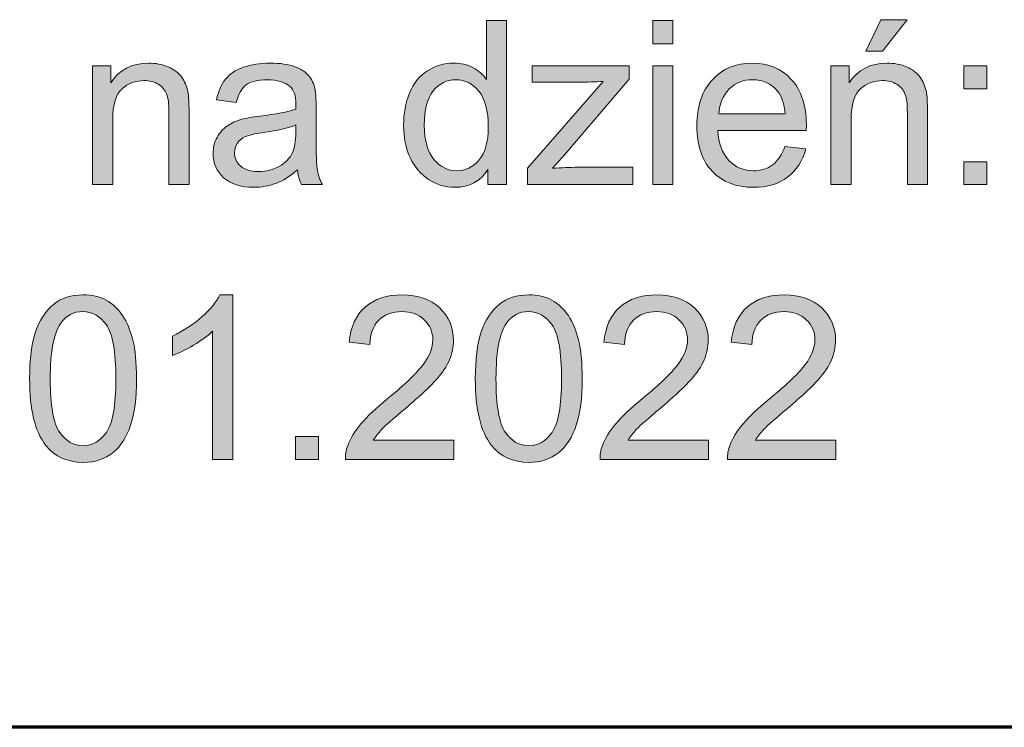
# Model space of a CAD drawing. Units: millimetres. Extents: x 5 to 1189, y 0 to 841.
# Drawn here: x 947 to 990, y 45 to 75 of the extents above; entities that cross this region are included whole.
import ezdxf

# ---------------------------------------------------------------- set-up
doc = ezdxf.new("R2010")
doc.units = ezdxf.units.MM
doc.header["$MEASUREMENT"] = 0
doc.layers.add('Warstwa 1', color=7, linetype='Continuous', lineweight=0)

# ---------------------------------------------------------------- blocks, each defined once
blk = doc.blocks.new('Block_12')
at = {"layer": 'Warstwa 1', "true_color": 0x000000, "transparency": 33554687}
h = blk.add_hatch(color=18, dxfattribs=at)
h.dxf.hatch_style = 2
edge = h.paths.add_edge_path()
edge.add_spline(control_points=[(964.546, 70.7), (964.546, 70.044), (964.684, 69.553), (964.961, 69.229), (965.237, 68.904), (965.563, 68.741), (965.94, 68.741), (966.319, 68.741), (966.641, 68.896), (966.907, 69.207), (967.172, 69.517), (967.305, 69.991), (967.305, 70.627), (967.305, 71.328), (967.17, 71.843), (966.899, 72.171), (966.629, 72.499), (966.297, 72.663), (965.901, 72.663), (965.515, 72.663), (965.193, 72.505), (964.934, 72.19), (964.675, 71.875), (964.546, 71.378), (964.546, 70.7)], knot_values=[0, 0, 0, 0, 1, 1, 1, 2, 2, 2, 3, 3, 3, 4, 4, 4, 5, 5, 5, 6, 6, 6, 7, 7, 7, 8, 8, 8, 8], degree=3, periodic=0)
edge = h.paths.add_edge_path()
edge.add_spline(control_points=[(967.29, 68.143), (967.29, 68.143), (967.29, 68.79), (967.29, 68.79), (966.965, 68.281), (966.488, 68.028), (965.858, 68.028), (965.449, 68.028), (965.074, 68.14), (964.731, 68.365), (964.389, 68.59), (964.124, 68.905), (963.936, 69.308), (963.748, 69.712), (963.653, 70.176), (963.653, 70.7), (963.653, 71.211), (963.739, 71.675), (963.909, 72.091), (964.08, 72.508), (964.335, 72.827), (964.676, 73.048), (965.017, 73.27), (965.398, 73.381), (965.819, 73.381), (966.128, 73.381), (966.403, 73.316), (966.644, 73.186), (966.885, 73.056), (967.081, 72.886), (967.232, 72.677), (967.232, 72.677), (967.232, 75.214), (967.232, 75.214), (967.232, 75.214), (968.096, 75.214), (968.096, 75.214), (968.096, 75.214), (968.096, 68.143), (968.096, 68.143), (968.096, 68.143), (967.29, 68.143), (967.29, 68.143)], knot_values=[0, 0, 0, 0, 1, 1, 1, 2, 2, 2, 3, 3, 3, 4, 4, 4, 5, 5, 5, 6, 6, 6, 7, 7, 7, 8, 8, 8, 9, 9, 9, 10, 10, 10, 11, 11, 11, 12, 12, 12, 13, 13, 13, 14, 14, 14, 14], degree=3, periodic=0)
h = blk.add_hatch(color=18, dxfattribs=at)
h.dxf.hatch_style = 2
edge = h.paths.add_edge_path()
edge.add_spline(control_points=[(974.404, 68.143), (974.404, 68.143), (974.404, 73.265), (974.404, 73.265), (974.404, 73.265), (975.272, 73.265), (975.272, 73.265), (975.272, 73.265), (975.272, 68.143), (975.272, 68.143), (975.272, 68.143), (974.404, 68.143), (974.404, 68.143)], knot_values=[0, 0, 0, 0, 1, 1, 1, 2, 2, 2, 3, 3, 3, 4, 4, 4, 4], degree=3, periodic=0)
edge = h.paths.add_edge_path()
edge.add_spline(control_points=[(974.404, 74.216), (974.404, 74.216), (974.404, 75.214), (974.404, 75.214), (974.404, 75.214), (975.272, 75.214), (975.272, 75.214), (975.272, 75.214), (975.272, 74.216), (975.272, 74.216), (975.272, 74.216), (974.404, 74.216), (974.404, 74.216)], knot_values=[0, 0, 0, 0, 1, 1, 1, 2, 2, 2, 3, 3, 3, 4, 4, 4, 4], degree=3, periodic=0)
h = blk.add_hatch(color=18, dxfattribs=at)
h.dxf.hatch_style = 2
edge = h.paths.add_edge_path()
edge.add_spline(control_points=[(983.597, 73.902), (983.597, 73.902), (984.239, 75.253), (984.239, 75.253), (984.239, 75.253), (985.377, 75.253), (985.377, 75.253), (985.377, 75.253), (984.316, 73.902), (984.316, 73.902), (984.316, 73.902), (983.597, 73.902), (983.597, 73.902)], knot_values=[0, 0, 0, 0, 1, 1, 1, 2, 2, 2, 3, 3, 3, 4, 4, 4, 4], degree=3, periodic=0)
edge = h.paths.add_edge_path()
edge.add_spline(control_points=[(982.088, 68.143), (982.088, 68.143), (982.088, 73.265), (982.088, 73.265), (982.088, 73.265), (982.869, 73.265), (982.869, 73.265), (982.869, 73.265), (982.869, 72.537), (982.869, 72.537), (983.245, 73.1), (983.788, 73.381), (984.499, 73.381), (984.808, 73.381), (985.092, 73.326), (985.35, 73.215), (985.609, 73.104), (985.803, 72.959), (985.932, 72.778), (986.06, 72.598), (986.15, 72.385), (986.202, 72.137), (986.234, 71.976), (986.25, 71.695), (986.25, 71.293), (986.25, 71.293), (986.25, 68.143), (986.25, 68.143), (986.25, 68.143), (985.382, 68.143), (985.382, 68.143), (985.382, 68.143), (985.382, 71.259), (985.382, 71.259), (985.382, 71.613), (985.348, 71.877), (985.28, 72.052), (985.213, 72.228), (985.093, 72.368), (984.921, 72.472), (984.749, 72.576), (984.547, 72.629), (984.316, 72.629), (983.946, 72.629), (983.627, 72.511), (983.358, 72.277), (983.09, 72.042), (982.956, 71.597), (982.956, 70.941), (982.956, 70.941), (982.956, 68.143), (982.956, 68.143), (982.956, 68.143), (982.088, 68.143), (982.088, 68.143)], knot_values=[0, 0, 0, 0, 1, 1, 1, 2, 2, 2, 3, 3, 3, 4, 4, 4, 5, 5, 5, 6, 6, 6, 7, 7, 7, 8, 8, 8, 9, 9, 9, 10, 10, 10, 11, 11, 11, 12, 12, 12, 13, 13, 13, 14, 14, 14, 15, 15, 15, 16, 16, 16, 17, 17, 17, 18, 18, 18, 18], degree=3, periodic=0)
h = blk.add_hatch(color=18, dxfattribs=at)
h.dxf.hatch_style = 2
edge = h.paths.add_edge_path()
edge.add_spline(control_points=[(950.236, 68.143), (950.236, 68.143), (950.236, 73.265), (950.236, 73.265), (950.236, 73.265), (951.017, 73.265), (951.017, 73.265), (951.017, 73.265), (951.017, 72.537), (951.017, 72.537), (951.393, 73.1), (951.936, 73.381), (952.647, 73.381), (952.956, 73.381), (953.24, 73.326), (953.498, 73.215), (953.757, 73.104), (953.951, 72.959), (954.08, 72.778), (954.208, 72.598), (954.298, 72.385), (954.35, 72.137), (954.382, 71.976), (954.398, 71.695), (954.398, 71.293), (954.398, 71.293), (954.398, 68.143), (954.398, 68.143), (954.398, 68.143), (953.53, 68.143), (953.53, 68.143), (953.53, 68.143), (953.53, 71.259), (953.53, 71.259), (953.53, 71.613), (953.496, 71.877), (953.428, 72.052), (953.361, 72.228), (953.241, 72.368), (953.069, 72.472), (952.897, 72.576), (952.695, 72.629), (952.464, 72.629), (952.094, 72.629), (951.775, 72.511), (951.506, 72.277), (951.238, 72.042), (951.104, 71.597), (951.104, 70.941), (951.104, 70.941), (951.104, 68.143), (951.104, 68.143), (951.104, 68.143), (950.236, 68.143), (950.236, 68.143)], knot_values=[0, 0, 0, 0, 1, 1, 1, 2, 2, 2, 3, 3, 3, 4, 4, 4, 5, 5, 5, 6, 6, 6, 7, 7, 7, 8, 8, 8, 9, 9, 9, 10, 10, 10, 11, 11, 11, 12, 12, 12, 13, 13, 13, 14, 14, 14, 15, 15, 15, 16, 16, 16, 17, 17, 17, 18, 18, 18, 18], degree=3, periodic=0)
h = blk.add_hatch(color=18, dxfattribs=at)
h.dxf.hatch_style = 2
edge = h.paths.add_edge_path()
edge.add_spline(control_points=[(958.999, 70.714), (958.684, 70.586), (958.211, 70.476), (957.581, 70.386), (957.224, 70.335), (956.972, 70.277), (956.824, 70.212), (956.676, 70.148), (956.562, 70.054), (956.481, 69.93), (956.401, 69.807), (956.361, 69.669), (956.361, 69.518), (956.361, 69.286), (956.448, 69.093), (956.624, 68.939), (956.799, 68.785), (957.055, 68.708), (957.393, 68.708), (957.728, 68.708), (958.025, 68.781), (958.285, 68.927), (958.546, 69.073), (958.737, 69.274), (958.859, 69.528), (958.953, 69.724), (958.999, 70.013), (958.999, 70.396), (958.999, 70.396), (958.999, 70.714), (958.999, 70.714)], knot_values=[0, 0, 0, 0, 1, 1, 1, 2, 2, 2, 3, 3, 3, 4, 4, 4, 5, 5, 5, 6, 6, 6, 7, 7, 7, 8, 8, 8, 9, 9, 9, 10, 10, 10, 10], degree=3, periodic=0)
edge = h.paths.add_edge_path()
edge.add_spline(control_points=[(959.072, 68.775), (958.75, 68.502), (958.44, 68.309), (958.143, 68.196), (957.846, 68.084), (957.526, 68.028), (957.186, 68.028), (956.623, 68.028), (956.19, 68.165), (955.888, 68.44), (955.586, 68.715), (955.435, 69.066), (955.435, 69.494), (955.435, 69.745), (955.492, 69.974), (955.606, 70.181), (955.72, 70.388), (955.87, 70.555), (956.055, 70.68), (956.24, 70.806), (956.448, 70.9), (956.679, 70.965), (956.85, 71.01), (957.107, 71.053), (957.451, 71.095), (958.152, 71.179), (958.668, 71.278), (958.999, 71.394), (959.002, 71.513), (959.004, 71.589), (959.004, 71.621), (959.004, 71.975), (958.922, 72.224), (958.758, 72.368), (958.536, 72.564), (958.206, 72.663), (957.769, 72.663), (957.361, 72.663), (957.06, 72.591), (956.865, 72.448), (956.67, 72.305), (956.527, 72.052), (956.433, 71.688), (956.433, 71.688), (955.584, 71.804), (955.584, 71.804), (955.662, 72.168), (955.789, 72.461), (955.965, 72.684), (956.142, 72.908), (956.398, 73.08), (956.732, 73.2), (957.067, 73.321), (957.454, 73.381), (957.895, 73.381), (958.332, 73.381), (958.687, 73.33), (958.961, 73.227), (959.234, 73.124), (959.435, 72.995), (959.563, 72.839), (959.692, 72.683), (959.782, 72.486), (959.834, 72.248), (959.863, 72.1), (959.877, 71.833), (959.877, 71.447), (959.877, 71.447), (959.877, 70.29), (959.877, 70.29), (959.877, 69.482), (959.896, 68.972), (959.932, 68.758), (959.969, 68.544), (960.043, 68.339), (960.152, 68.143), (960.152, 68.143), (959.245, 68.143), (959.245, 68.143), (959.155, 68.323), (959.097, 68.534), (959.072, 68.775)], knot_values=[0, 0, 0, 0, 1, 1, 1, 2, 2, 2, 3, 3, 3, 4, 4, 4, 5, 5, 5, 6, 6, 6, 7, 7, 7, 8, 8, 8, 9, 9, 9, 10, 10, 10, 11, 11, 11, 12, 12, 12, 13, 13, 13, 14, 14, 14, 15, 15, 15, 16, 16, 16, 17, 17, 17, 18, 18, 18, 19, 19, 19, 20, 20, 20, 21, 21, 21, 22, 22, 22, 23, 23, 23, 24, 24, 24, 25, 25, 25, 26, 26, 26, 27, 27, 27, 27], degree=3, periodic=0)
h = blk.add_hatch(color=18, dxfattribs=at)
h.dxf.hatch_style = 2
edge = h.paths.add_edge_path()
edge.add_spline(control_points=[(969.002, 68.143), (969.002, 68.143), (969.002, 68.847), (969.002, 68.847), (969.002, 68.847), (972.263, 72.59), (972.263, 72.59), (971.893, 72.571), (971.567, 72.561), (971.284, 72.561), (971.284, 72.561), (969.195, 72.561), (969.195, 72.561), (969.195, 72.561), (969.195, 73.265), (969.195, 73.265), (969.195, 73.265), (973.382, 73.265), (973.382, 73.265), (973.382, 73.265), (973.382, 72.692), (973.382, 72.692), (973.382, 72.692), (970.608, 69.441), (970.608, 69.441), (970.608, 69.441), (970.073, 68.847), (970.073, 68.847), (970.462, 68.876), (970.827, 68.891), (971.168, 68.891), (971.168, 68.891), (973.536, 68.891), (973.536, 68.891), (973.536, 68.891), (973.536, 68.143), (973.536, 68.143), (973.536, 68.143), (969.002, 68.143), (969.002, 68.143)], knot_values=[0, 0, 0, 0, 1, 1, 1, 2, 2, 2, 3, 3, 3, 4, 4, 4, 5, 5, 5, 6, 6, 6, 7, 7, 7, 8, 8, 8, 9, 9, 9, 10, 10, 10, 11, 11, 11, 12, 12, 12, 13, 13, 13, 13], degree=3, periodic=0)
h = blk.add_hatch(color=18, dxfattribs=at)
h.dxf.hatch_style = 2
edge = h.paths.add_edge_path()
edge.add_spline(control_points=[(977.25, 71.196), (977.25, 71.196), (980.11, 71.196), (980.11, 71.196), (980.071, 71.627), (979.962, 71.95), (979.782, 72.166), (979.505, 72.5), (979.147, 72.667), (978.706, 72.667), (978.308, 72.667), (977.973, 72.534), (977.701, 72.267), (977.429, 72), (977.279, 71.643), (977.25, 71.196)], knot_values=[0, 0, 0, 0, 1, 1, 1, 2, 2, 2, 3, 3, 3, 4, 4, 4, 5, 5, 5, 5], degree=3, periodic=0)
edge = h.paths.add_edge_path()
edge.add_spline(control_points=[(980.1, 69.793), (980.1, 69.793), (980.997, 69.682), (980.997, 69.682), (980.856, 69.158), (980.594, 68.751), (980.211, 68.462), (979.829, 68.172), (979.34, 68.028), (978.745, 68.028), (977.996, 68.028), (977.402, 68.258), (976.963, 68.72), (976.524, 69.181), (976.305, 69.828), (976.305, 70.661), (976.305, 71.523), (976.526, 72.192), (976.97, 72.667), (977.414, 73.143), (977.99, 73.381), (978.697, 73.381), (979.382, 73.381), (979.941, 73.148), (980.375, 72.682), (980.809, 72.216), (981.026, 71.56), (981.026, 70.714), (981.026, 70.663), (981.025, 70.586), (981.022, 70.483), (981.022, 70.483), (977.202, 70.483), (977.202, 70.483), (977.234, 69.92), (977.393, 69.489), (977.679, 69.19), (977.965, 68.891), (978.322, 68.741), (978.75, 68.741), (979.068, 68.741), (979.34, 68.825), (979.565, 68.992), (979.79, 69.159), (979.968, 69.426), (980.1, 69.793)], knot_values=[0, 0, 0, 0, 1, 1, 1, 2, 2, 2, 3, 3, 3, 4, 4, 4, 5, 5, 5, 6, 6, 6, 7, 7, 7, 8, 8, 8, 9, 9, 9, 10, 10, 10, 11, 11, 11, 12, 12, 12, 13, 13, 13, 14, 14, 14, 15, 15, 15, 15], degree=3, periodic=0)
h = blk.add_hatch(color=18, dxfattribs=at)
h.dxf.hatch_style = 2
edge = h.paths.add_edge_path()
edge.add_spline(control_points=[(987.822, 68.143), (987.822, 68.143), (987.822, 69.132), (987.822, 69.132), (987.822, 69.132), (988.811, 69.132), (988.811, 69.132), (988.811, 69.132), (988.811, 68.143), (988.811, 68.143), (988.811, 68.143), (987.822, 68.143), (987.822, 68.143)], knot_values=[0, 0, 0, 0, 1, 1, 1, 2, 2, 2, 3, 3, 3, 4, 4, 4, 4], degree=3, periodic=0)
edge = h.paths.add_edge_path()
edge.add_spline(control_points=[(987.822, 72.277), (987.822, 72.277), (987.822, 73.265), (987.822, 73.265), (987.822, 73.265), (988.811, 73.265), (988.811, 73.265), (988.811, 73.265), (988.811, 72.277), (988.811, 72.277), (988.811, 72.277), (987.822, 72.277), (987.822, 72.277)], knot_values=[0, 0, 0, 0, 1, 1, 1, 2, 2, 2, 3, 3, 3, 4, 4, 4, 4], degree=3, periodic=0)
h = blk.add_hatch(color=18, dxfattribs=at)
h.dxf.hatch_style = 2
edge = h.paths.add_edge_path()
edge.add_spline(control_points=[(948.412, 59.777), (948.412, 58.617), (948.548, 57.844), (948.82, 57.46), (949.092, 57.076), (949.427, 56.883), (949.826, 56.883), (950.224, 56.883), (950.559, 57.076), (950.831, 57.462), (951.103, 57.848), (951.239, 58.62), (951.239, 59.777), (951.239, 60.941), (951.103, 61.714), (950.831, 62.097), (950.559, 62.48), (950.221, 62.671), (949.816, 62.671), (949.417, 62.671), (949.099, 62.502), (948.861, 62.165), (948.562, 61.734), (948.412, 60.938), (948.412, 59.777)], knot_values=[0, 0, 0, 0, 1, 1, 1, 2, 2, 2, 3, 3, 3, 4, 4, 4, 5, 5, 5, 6, 6, 6, 7, 7, 7, 8, 8, 8, 8], degree=3, periodic=0)
edge = h.paths.add_edge_path()
edge.add_spline(control_points=[(947.52, 59.777), (947.52, 60.613), (947.606, 61.286), (947.778, 61.796), (947.95, 62.305), (948.206, 62.698), (948.545, 62.975), (948.884, 63.252), (949.311, 63.39), (949.826, 63.39), (950.205, 63.39), (950.538, 63.313), (950.824, 63.161), (951.11, 63.008), (951.347, 62.788), (951.533, 62.5), (951.719, 62.212), (951.866, 61.862), (951.972, 61.448), (952.078, 61.035), (952.131, 60.478), (952.131, 59.777), (952.131, 58.948), (952.046, 58.278), (951.875, 57.768), (951.705, 57.259), (951.45, 56.865), (951.111, 56.587), (950.772, 56.309), (950.343, 56.17), (949.826, 56.17), (949.144, 56.17), (948.608, 56.414), (948.219, 56.903), (947.753, 57.491), (947.52, 58.449), (947.52, 59.777)], knot_values=[0, 0, 0, 0, 1, 1, 1, 2, 2, 2, 3, 3, 3, 4, 4, 4, 5, 5, 5, 6, 6, 6, 7, 7, 7, 8, 8, 8, 9, 9, 9, 10, 10, 10, 11, 11, 11, 12, 12, 12, 12], degree=3, periodic=0)
h = blk.add_hatch(color=18, dxfattribs=at)
h.dxf.hatch_style = 2
edge = h.paths.add_edge_path()
edge.add_spline(control_points=[(956.284, 56.29), (956.284, 56.29), (955.416, 56.29), (955.416, 56.29), (955.416, 56.29), (955.416, 61.822), (955.416, 61.822), (955.206, 61.623), (954.933, 61.424), (954.593, 61.224), (954.254, 61.025), (953.949, 60.875), (953.679, 60.776), (953.679, 60.776), (953.679, 61.615), (953.679, 61.615), (954.165, 61.843), (954.589, 62.12), (954.953, 62.444), (955.316, 62.769), (955.573, 63.084), (955.724, 63.39), (955.724, 63.39), (956.284, 63.39), (956.284, 63.39), (956.284, 63.39), (956.284, 56.29), (956.284, 56.29)], knot_values=[0, 0, 0, 0, 1, 1, 1, 2, 2, 2, 3, 3, 3, 4, 4, 4, 5, 5, 5, 6, 6, 6, 7, 7, 7, 8, 8, 8, 9, 9, 9, 9], degree=3, periodic=0)
h = blk.add_hatch(color=18, dxfattribs=at)
h.dxf.hatch_style = 2
edge = h.paths.add_edge_path()
edge.add_spline(control_points=[(965.814, 57.125), (965.814, 57.125), (965.814, 56.29), (965.814, 56.29), (965.814, 56.29), (961.141, 56.29), (961.141, 56.29), (961.134, 56.499), (961.168, 56.7), (961.242, 56.893), (961.361, 57.211), (961.551, 57.525), (961.813, 57.834), (962.076, 58.142), (962.454, 58.499), (962.949, 58.904), (963.718, 59.534), (964.237, 60.034), (964.507, 60.402), (964.777, 60.77), (964.912, 61.118), (964.912, 61.446), (964.912, 61.79), (964.789, 62.08), (964.543, 62.317), (964.297, 62.553), (963.977, 62.671), (963.581, 62.671), (963.163, 62.671), (962.829, 62.546), (962.578, 62.295), (962.327, 62.044), (962.2, 61.697), (962.197, 61.253), (962.197, 61.253), (961.305, 61.345), (961.305, 61.345), (961.366, 62.01), (961.596, 62.517), (961.994, 62.866), (962.393, 63.215), (962.928, 63.39), (963.6, 63.39), (964.279, 63.39), (964.816, 63.202), (965.211, 62.825), (965.607, 62.449), (965.805, 61.983), (965.805, 61.427), (965.805, 61.144), (965.747, 60.866), (965.631, 60.592), (965.515, 60.319), (965.323, 60.031), (965.055, 59.729), (964.786, 59.427), (964.34, 59.012), (963.716, 58.485), (963.195, 58.047), (962.861, 57.751), (962.713, 57.595), (962.565, 57.439), (962.443, 57.282), (962.346, 57.125), (962.346, 57.125), (965.814, 57.125), (965.814, 57.125)], knot_values=[0, 0, 0, 0, 1, 1, 1, 2, 2, 2, 3, 3, 3, 4, 4, 4, 5, 5, 5, 6, 6, 6, 7, 7, 7, 8, 8, 8, 9, 9, 9, 10, 10, 10, 11, 11, 11, 12, 12, 12, 13, 13, 13, 14, 14, 14, 15, 15, 15, 16, 16, 16, 17, 17, 17, 18, 18, 18, 19, 19, 19, 20, 20, 20, 21, 21, 21, 22, 22, 22, 22], degree=3, periodic=0)
h = blk.add_hatch(color=18, dxfattribs=at)
h.dxf.hatch_style = 2
edge = h.paths.add_edge_path()
edge.add_spline(control_points=[(967.637, 59.777), (967.637, 58.617), (967.773, 57.844), (968.045, 57.46), (968.317, 57.076), (968.652, 56.883), (969.051, 56.883), (969.449, 56.883), (969.784, 57.076), (970.056, 57.462), (970.328, 57.848), (970.464, 58.62), (970.464, 59.777), (970.464, 60.941), (970.328, 61.714), (970.056, 62.097), (969.784, 62.48), (969.446, 62.671), (969.041, 62.671), (968.642, 62.671), (968.324, 62.502), (968.086, 62.165), (967.787, 61.734), (967.637, 60.938), (967.637, 59.777)], knot_values=[0, 0, 0, 0, 1, 1, 1, 2, 2, 2, 3, 3, 3, 4, 4, 4, 5, 5, 5, 6, 6, 6, 7, 7, 7, 8, 8, 8, 8], degree=3, periodic=0)
edge = h.paths.add_edge_path()
edge.add_spline(control_points=[(966.745, 59.777), (966.745, 60.613), (966.831, 61.286), (967.003, 61.796), (967.175, 62.305), (967.431, 62.698), (967.77, 62.975), (968.109, 63.252), (968.536, 63.39), (969.051, 63.39), (969.43, 63.39), (969.763, 63.313), (970.049, 63.161), (970.335, 63.008), (970.572, 62.788), (970.758, 62.5), (970.944, 62.212), (971.091, 61.862), (971.197, 61.448), (971.303, 61.035), (971.356, 60.478), (971.356, 59.777), (971.356, 58.948), (971.271, 58.278), (971.1, 57.768), (970.93, 57.259), (970.675, 56.865), (970.336, 56.587), (969.997, 56.309), (969.568, 56.17), (969.051, 56.17), (968.369, 56.17), (967.833, 56.414), (967.444, 56.903), (966.978, 57.491), (966.745, 58.449), (966.745, 59.777)], knot_values=[0, 0, 0, 0, 1, 1, 1, 2, 2, 2, 3, 3, 3, 4, 4, 4, 5, 5, 5, 6, 6, 6, 7, 7, 7, 8, 8, 8, 9, 9, 9, 10, 10, 10, 11, 11, 11, 12, 12, 12, 12], degree=3, periodic=0)
h = blk.add_hatch(color=18, dxfattribs=at)
h.dxf.hatch_style = 2
edge = h.paths.add_edge_path()
edge.add_spline(control_points=[(976.801, 57.125), (976.801, 57.125), (976.801, 56.29), (976.801, 56.29), (976.801, 56.29), (972.128, 56.29), (972.128, 56.29), (972.121, 56.499), (972.155, 56.7), (972.229, 56.893), (972.348, 57.211), (972.538, 57.525), (972.801, 57.834), (973.063, 58.142), (973.441, 58.499), (973.936, 58.904), (974.705, 59.534), (975.224, 60.034), (975.494, 60.402), (975.764, 60.77), (975.899, 61.118), (975.899, 61.446), (975.899, 61.79), (975.776, 62.08), (975.53, 62.317), (975.284, 62.553), (974.964, 62.671), (974.568, 62.671), (974.15, 62.671), (973.816, 62.546), (973.565, 62.295), (973.314, 62.044), (973.187, 61.697), (973.184, 61.253), (973.184, 61.253), (972.292, 61.345), (972.292, 61.345), (972.353, 62.01), (972.583, 62.517), (972.981, 62.866), (973.38, 63.215), (973.915, 63.39), (974.588, 63.39), (975.266, 63.39), (975.803, 63.202), (976.198, 62.825), (976.594, 62.449), (976.792, 61.983), (976.792, 61.427), (976.792, 61.144), (976.734, 60.866), (976.618, 60.592), (976.502, 60.319), (976.31, 60.031), (976.042, 59.729), (975.773, 59.427), (975.327, 59.012), (974.703, 58.485), (974.182, 58.047), (973.848, 57.751), (973.7, 57.595), (973.552, 57.439), (973.43, 57.282), (973.334, 57.125), (973.334, 57.125), (976.801, 57.125), (976.801, 57.125)], knot_values=[0, 0, 0, 0, 1, 1, 1, 2, 2, 2, 3, 3, 3, 4, 4, 4, 5, 5, 5, 6, 6, 6, 7, 7, 7, 8, 8, 8, 9, 9, 9, 10, 10, 10, 11, 11, 11, 12, 12, 12, 13, 13, 13, 14, 14, 14, 15, 15, 15, 16, 16, 16, 17, 17, 17, 18, 18, 18, 19, 19, 19, 20, 20, 20, 21, 21, 21, 22, 22, 22, 22], degree=3, periodic=0)
h = blk.add_hatch(color=18, dxfattribs=at)
h.dxf.hatch_style = 2
edge = h.paths.add_edge_path()
edge.add_spline(control_points=[(982.295, 57.125), (982.295, 57.125), (982.295, 56.29), (982.295, 56.29), (982.295, 56.29), (977.621, 56.29), (977.621, 56.29), (977.615, 56.499), (977.649, 56.7), (977.723, 56.893), (977.841, 57.211), (978.032, 57.525), (978.294, 57.834), (978.556, 58.142), (978.935, 58.499), (979.43, 58.904), (980.199, 59.534), (980.718, 60.034), (980.988, 60.402), (981.258, 60.77), (981.393, 61.118), (981.393, 61.446), (981.393, 61.79), (981.27, 62.08), (981.024, 62.317), (980.778, 62.553), (980.457, 62.671), (980.062, 62.671), (979.644, 62.671), (979.309, 62.546), (979.059, 62.295), (978.808, 62.044), (978.681, 61.697), (978.678, 61.253), (978.678, 61.253), (977.785, 61.345), (977.785, 61.345), (977.846, 62.01), (978.076, 62.517), (978.475, 62.866), (978.874, 63.215), (979.409, 63.39), (980.081, 63.39), (980.759, 63.39), (981.297, 63.202), (981.692, 62.825), (982.088, 62.449), (982.285, 61.983), (982.285, 61.427), (982.285, 61.144), (982.227, 60.866), (982.112, 60.592), (981.996, 60.319), (981.804, 60.031), (981.535, 59.729), (981.267, 59.427), (980.821, 59.012), (980.197, 58.485), (979.676, 58.047), (979.341, 57.751), (979.194, 57.595), (979.046, 57.439), (978.924, 57.282), (978.827, 57.125), (978.827, 57.125), (982.295, 57.125), (982.295, 57.125)], knot_values=[0, 0, 0, 0, 1, 1, 1, 2, 2, 2, 3, 3, 3, 4, 4, 4, 5, 5, 5, 6, 6, 6, 7, 7, 7, 8, 8, 8, 9, 9, 9, 10, 10, 10, 11, 11, 11, 12, 12, 12, 13, 13, 13, 14, 14, 14, 15, 15, 15, 16, 16, 16, 17, 17, 17, 18, 18, 18, 19, 19, 19, 20, 20, 20, 21, 21, 21, 22, 22, 22, 22], degree=3, periodic=0)
h = blk.add_hatch(color=18, dxfattribs=at)
h.dxf.hatch_style = 2
edge = h.paths.add_edge_path()
edge.add_spline(control_points=[(958.994, 56.29), (958.994, 56.29), (958.994, 57.279), (958.994, 57.279), (958.994, 57.279), (959.983, 57.279), (959.983, 57.279), (959.983, 57.279), (959.983, 56.29), (959.983, 56.29), (959.983, 56.29), (958.994, 56.29), (958.994, 56.29)], knot_values=[0, 0, 0, 0, 1, 1, 1, 2, 2, 2, 3, 3, 3, 4, 4, 4, 4], degree=3, periodic=0)
at = {"layer": 'Warstwa 1'}
for points, knots in [([(967.29, 68.143), (967.29, 68.143), (967.29, 68.79), (967.29, 68.79), (966.965, 68.281), (966.488, 68.028), (965.858, 68.028), (965.449, 68.028), (965.074, 68.14), (964.731, 68.365), (964.389, 68.59), (964.124, 68.905), (963.936, 69.308), (963.748, 69.712), (963.653, 70.176), (963.653, 70.7), (963.653, 71.211), (963.739, 71.675), (963.909, 72.091), (964.08, 72.508), (964.335, 72.827), (964.676, 73.048), (965.017, 73.27), (965.398, 73.381), (965.819, 73.381), (966.128, 73.381), (966.403, 73.316), (966.644, 73.186), (966.885, 73.056), (967.081, 72.886), (967.232, 72.677), (967.232, 72.677), (967.232, 75.214), (967.232, 75.214), (967.232, 75.214), (968.096, 75.214), (968.096, 75.214), (968.096, 75.214), (968.096, 68.143), (968.096, 68.143), (968.096, 68.143), (967.29, 68.143), (967.29, 68.143)], [0, 0, 0, 0, 1, 1, 1, 2, 2, 2, 3, 3, 3, 4, 4, 4, 5, 5, 5, 6, 6, 6, 7, 7, 7, 8, 8, 8, 9, 9, 9, 10, 10, 10, 11, 11, 11, 12, 12, 12, 13, 13, 13, 14, 14, 14, 14]), ([(974.404, 74.216), (974.404, 74.216), (974.404, 75.214), (974.404, 75.214), (974.404, 75.214), (975.272, 75.214), (975.272, 75.214), (975.272, 75.214), (975.272, 74.216), (975.272, 74.216), (975.272, 74.216), (974.404, 74.216), (974.404, 74.216)], [0, 0, 0, 0, 1, 1, 1, 2, 2, 2, 3, 3, 3, 4, 4, 4, 4]), ([(983.597, 73.902), (983.597, 73.902), (984.239, 75.253), (984.239, 75.253), (984.239, 75.253), (985.377, 75.253), (985.377, 75.253), (985.377, 75.253), (984.316, 73.902), (984.316, 73.902), (984.316, 73.902), (983.597, 73.902), (983.597, 73.902)], [0, 0, 0, 0, 1, 1, 1, 2, 2, 2, 3, 3, 3, 4, 4, 4, 4]), ([(950.236, 68.143), (950.236, 68.143), (950.236, 73.265), (950.236, 73.265), (950.236, 73.265), (951.017, 73.265), (951.017, 73.265), (951.017, 73.265), (951.017, 72.537), (951.017, 72.537), (951.393, 73.1), (951.936, 73.381), (952.647, 73.381), (952.956, 73.381), (953.24, 73.326), (953.498, 73.215), (953.757, 73.104), (953.951, 72.959), (954.08, 72.778), (954.208, 72.598), (954.298, 72.385), (954.35, 72.137), (954.382, 71.976), (954.398, 71.695), (954.398, 71.293), (954.398, 71.293), (954.398, 68.143), (954.398, 68.143), (954.398, 68.143), (953.53, 68.143), (953.53, 68.143), (953.53, 68.143), (953.53, 71.259), (953.53, 71.259), (953.53, 71.613), (953.496, 71.877), (953.428, 72.052), (953.361, 72.228), (953.241, 72.368), (953.069, 72.472), (952.897, 72.576), (952.695, 72.629), (952.464, 72.629), (952.094, 72.629), (951.775, 72.511), (951.506, 72.277), (951.238, 72.042), (951.104, 71.597), (951.104, 70.941), (951.104, 70.941), (951.104, 68.143), (951.104, 68.143), (951.104, 68.143), (950.236, 68.143), (950.236, 68.143)], [0, 0, 0, 0, 1, 1, 1, 2, 2, 2, 3, 3, 3, 4, 4, 4, 5, 5, 5, 6, 6, 6, 7, 7, 7, 8, 8, 8, 9, 9, 9, 10, 10, 10, 11, 11, 11, 12, 12, 12, 13, 13, 13, 14, 14, 14, 15, 15, 15, 16, 16, 16, 17, 17, 17, 18, 18, 18, 18]), ([(959.072, 68.775), (958.75, 68.502), (958.44, 68.309), (958.143, 68.196), (957.846, 68.084), (957.526, 68.028), (957.186, 68.028), (956.623, 68.028), (956.19, 68.165), (955.888, 68.44), (955.586, 68.715), (955.435, 69.066), (955.435, 69.494), (955.435, 69.745), (955.492, 69.974), (955.606, 70.181), (955.72, 70.388), (955.87, 70.555), (956.055, 70.68), (956.24, 70.806), (956.448, 70.9), (956.679, 70.965), (956.85, 71.01), (957.107, 71.053), (957.451, 71.095), (958.152, 71.179), (958.668, 71.278), (958.999, 71.394), (959.002, 71.513), (959.004, 71.589), (959.004, 71.621), (959.004, 71.975), (958.922, 72.224), (958.758, 72.368), (958.536, 72.564), (958.206, 72.663), (957.769, 72.663), (957.361, 72.663), (957.06, 72.591), (956.865, 72.448), (956.67, 72.305), (956.527, 72.052), (956.433, 71.688), (956.433, 71.688), (955.584, 71.804), (955.584, 71.804), (955.662, 72.168), (955.789, 72.461), (955.965, 72.684), (956.142, 72.908), (956.398, 73.08), (956.732, 73.2), (957.067, 73.321), (957.454, 73.381), (957.895, 73.381), (958.332, 73.381), (958.687, 73.33), (958.961, 73.227), (959.234, 73.124), (959.435, 72.995), (959.563, 72.839), (959.692, 72.683), (959.782, 72.486), (959.834, 72.248), (959.863, 72.1), (959.877, 71.833), (959.877, 71.447), (959.877, 71.447), (959.877, 70.29), (959.877, 70.29), (959.877, 69.482), (959.896, 68.972), (959.932, 68.758), (959.969, 68.544), (960.043, 68.339), (960.152, 68.143), (960.152, 68.143), (959.245, 68.143), (959.245, 68.143), (959.155, 68.323), (959.097, 68.534), (959.072, 68.775)], [0, 0, 0, 0, 1, 1, 1, 2, 2, 2, 3, 3, 3, 4, 4, 4, 5, 5, 5, 6, 6, 6, 7, 7, 7, 8, 8, 8, 9, 9, 9, 10, 10, 10, 11, 11, 11, 12, 12, 12, 13, 13, 13, 14, 14, 14, 15, 15, 15, 16, 16, 16, 17, 17, 17, 18, 18, 18, 19, 19, 19, 20, 20, 20, 21, 21, 21, 22, 22, 22, 23, 23, 23, 24, 24, 24, 25, 25, 25, 26, 26, 26, 27, 27, 27, 27]), ([(969.002, 68.143), (969.002, 68.143), (969.002, 68.847), (969.002, 68.847), (969.002, 68.847), (972.263, 72.59), (972.263, 72.59), (971.893, 72.571), (971.567, 72.561), (971.284, 72.561), (971.284, 72.561), (969.195, 72.561), (969.195, 72.561), (969.195, 72.561), (969.195, 73.265), (969.195, 73.265), (969.195, 73.265), (973.382, 73.265), (973.382, 73.265), (973.382, 73.265), (973.382, 72.692), (973.382, 72.692), (973.382, 72.692), (970.608, 69.441), (970.608, 69.441), (970.608, 69.441), (970.073, 68.847), (970.073, 68.847), (970.462, 68.876), (970.827, 68.891), (971.168, 68.891), (971.168, 68.891), (973.536, 68.891), (973.536, 68.891), (973.536, 68.891), (973.536, 68.143), (973.536, 68.143), (973.536, 68.143), (969.002, 68.143), (969.002, 68.143)], [0, 0, 0, 0, 1, 1, 1, 2, 2, 2, 3, 3, 3, 4, 4, 4, 5, 5, 5, 6, 6, 6, 7, 7, 7, 8, 8, 8, 9, 9, 9, 10, 10, 10, 11, 11, 11, 12, 12, 12, 13, 13, 13, 13]), ([(974.404, 68.143), (974.404, 68.143), (974.404, 73.265), (974.404, 73.265), (974.404, 73.265), (975.272, 73.265), (975.272, 73.265), (975.272, 73.265), (975.272, 68.143), (975.272, 68.143), (975.272, 68.143), (974.404, 68.143), (974.404, 68.143)], [0, 0, 0, 0, 1, 1, 1, 2, 2, 2, 3, 3, 3, 4, 4, 4, 4]), ([(980.1, 69.793), (980.1, 69.793), (980.997, 69.682), (980.997, 69.682), (980.856, 69.158), (980.594, 68.751), (980.211, 68.462), (979.829, 68.172), (979.34, 68.028), (978.745, 68.028), (977.996, 68.028), (977.402, 68.258), (976.963, 68.72), (976.524, 69.181), (976.305, 69.828), (976.305, 70.661), (976.305, 71.523), (976.526, 72.192), (976.97, 72.667), (977.414, 73.143), (977.99, 73.381), (978.697, 73.381), (979.382, 73.381), (979.941, 73.148), (980.375, 72.682), (980.809, 72.216), (981.026, 71.56), (981.026, 70.714), (981.026, 70.663), (981.025, 70.586), (981.022, 70.483), (981.022, 70.483), (977.202, 70.483), (977.202, 70.483), (977.234, 69.92), (977.393, 69.489), (977.679, 69.19), (977.965, 68.891), (978.322, 68.741), (978.75, 68.741), (979.068, 68.741), (979.34, 68.825), (979.565, 68.992), (979.79, 69.159), (979.968, 69.426), (980.1, 69.793)], [0, 0, 0, 0, 1, 1, 1, 2, 2, 2, 3, 3, 3, 4, 4, 4, 5, 5, 5, 6, 6, 6, 7, 7, 7, 8, 8, 8, 9, 9, 9, 10, 10, 10, 11, 11, 11, 12, 12, 12, 13, 13, 13, 14, 14, 14, 15, 15, 15, 15]), ([(982.088, 68.143), (982.088, 68.143), (982.088, 73.265), (982.088, 73.265), (982.088, 73.265), (982.869, 73.265), (982.869, 73.265), (982.869, 73.265), (982.869, 72.537), (982.869, 72.537), (983.245, 73.1), (983.788, 73.381), (984.499, 73.381), (984.808, 73.381), (985.092, 73.326), (985.35, 73.215), (985.609, 73.104), (985.803, 72.959), (985.932, 72.778), (986.06, 72.598), (986.15, 72.385), (986.202, 72.137), (986.234, 71.976), (986.25, 71.695), (986.25, 71.293), (986.25, 71.293), (986.25, 68.143), (986.25, 68.143), (986.25, 68.143), (985.382, 68.143), (985.382, 68.143), (985.382, 68.143), (985.382, 71.259), (985.382, 71.259), (985.382, 71.613), (985.348, 71.877), (985.28, 72.052), (985.213, 72.228), (985.093, 72.368), (984.921, 72.472), (984.749, 72.576), (984.547, 72.629), (984.316, 72.629), (983.946, 72.629), (983.627, 72.511), (983.358, 72.277), (983.09, 72.042), (982.956, 71.597), (982.956, 70.941), (982.956, 70.941), (982.956, 68.143), (982.956, 68.143), (982.956, 68.143), (982.088, 68.143), (982.088, 68.143)], [0, 0, 0, 0, 1, 1, 1, 2, 2, 2, 3, 3, 3, 4, 4, 4, 5, 5, 5, 6, 6, 6, 7, 7, 7, 8, 8, 8, 9, 9, 9, 10, 10, 10, 11, 11, 11, 12, 12, 12, 13, 13, 13, 14, 14, 14, 15, 15, 15, 16, 16, 16, 17, 17, 17, 18, 18, 18, 18]), ([(987.822, 72.277), (987.822, 72.277), (987.822, 73.265), (987.822, 73.265), (987.822, 73.265), (988.811, 73.265), (988.811, 73.265), (988.811, 73.265), (988.811, 72.277), (988.811, 72.277), (988.811, 72.277), (987.822, 72.277), (987.822, 72.277)], [0, 0, 0, 0, 1, 1, 1, 2, 2, 2, 3, 3, 3, 4, 4, 4, 4]), ([(964.546, 70.7), (964.546, 70.044), (964.684, 69.553), (964.961, 69.229), (965.237, 68.904), (965.563, 68.741), (965.94, 68.741), (966.319, 68.741), (966.641, 68.896), (966.907, 69.207), (967.172, 69.517), (967.305, 69.991), (967.305, 70.627), (967.305, 71.328), (967.17, 71.843), (966.899, 72.171), (966.629, 72.499), (966.297, 72.663), (965.901, 72.663), (965.515, 72.663), (965.193, 72.505), (964.934, 72.19), (964.675, 71.875), (964.546, 71.378), (964.546, 70.7)], [0, 0, 0, 0, 1, 1, 1, 2, 2, 2, 3, 3, 3, 4, 4, 4, 5, 5, 5, 6, 6, 6, 7, 7, 7, 8, 8, 8, 8]), ([(977.25, 71.196), (977.25, 71.196), (980.11, 71.196), (980.11, 71.196), (980.071, 71.627), (979.962, 71.95), (979.782, 72.166), (979.505, 72.5), (979.147, 72.667), (978.706, 72.667), (978.308, 72.667), (977.973, 72.534), (977.701, 72.267), (977.429, 72), (977.279, 71.643), (977.25, 71.196)], [0, 0, 0, 0, 1, 1, 1, 2, 2, 2, 3, 3, 3, 4, 4, 4, 5, 5, 5, 5]), ([(958.999, 70.714), (958.684, 70.586), (958.211, 70.476), (957.581, 70.386), (957.224, 70.335), (956.972, 70.277), (956.824, 70.212), (956.676, 70.148), (956.562, 70.054), (956.481, 69.93), (956.401, 69.807), (956.361, 69.669), (956.361, 69.518), (956.361, 69.286), (956.448, 69.093), (956.624, 68.939), (956.799, 68.785), (957.055, 68.708), (957.393, 68.708), (957.728, 68.708), (958.025, 68.781), (958.285, 68.927), (958.546, 69.073), (958.737, 69.274), (958.859, 69.528), (958.953, 69.724), (958.999, 70.013), (958.999, 70.396), (958.999, 70.396), (958.999, 70.714), (958.999, 70.714)], [0, 0, 0, 0, 1, 1, 1, 2, 2, 2, 3, 3, 3, 4, 4, 4, 5, 5, 5, 6, 6, 6, 7, 7, 7, 8, 8, 8, 9, 9, 9, 10, 10, 10, 10]), ([(987.822, 68.143), (987.822, 68.143), (987.822, 69.132), (987.822, 69.132), (987.822, 69.132), (988.811, 69.132), (988.811, 69.132), (988.811, 69.132), (988.811, 68.143), (988.811, 68.143), (988.811, 68.143), (987.822, 68.143), (987.822, 68.143)], [0, 0, 0, 0, 1, 1, 1, 2, 2, 2, 3, 3, 3, 4, 4, 4, 4]), ([(947.52, 59.777), (947.52, 60.613), (947.606, 61.286), (947.778, 61.796), (947.95, 62.305), (948.206, 62.698), (948.545, 62.975), (948.884, 63.252), (949.311, 63.39), (949.826, 63.39), (950.205, 63.39), (950.538, 63.313), (950.824, 63.161), (951.11, 63.008), (951.347, 62.788), (951.533, 62.5), (951.719, 62.212), (951.866, 61.862), (951.972, 61.448), (952.078, 61.035), (952.131, 60.478), (952.131, 59.777), (952.131, 58.948), (952.046, 58.278), (951.875, 57.768), (951.705, 57.259), (951.45, 56.865), (951.111, 56.587), (950.772, 56.309), (950.343, 56.17), (949.826, 56.17), (949.144, 56.17), (948.608, 56.414), (948.219, 56.903), (947.753, 57.491), (947.52, 58.449), (947.52, 59.777)], [0, 0, 0, 0, 1, 1, 1, 2, 2, 2, 3, 3, 3, 4, 4, 4, 5, 5, 5, 6, 6, 6, 7, 7, 7, 8, 8, 8, 9, 9, 9, 10, 10, 10, 11, 11, 11, 12, 12, 12, 12]), ([(956.284, 56.29), (956.284, 56.29), (955.416, 56.29), (955.416, 56.29), (955.416, 56.29), (955.416, 61.822), (955.416, 61.822), (955.206, 61.623), (954.933, 61.424), (954.593, 61.224), (954.254, 61.025), (953.949, 60.875), (953.679, 60.776), (953.679, 60.776), (953.679, 61.615), (953.679, 61.615), (954.165, 61.843), (954.589, 62.12), (954.953, 62.444), (955.316, 62.769), (955.573, 63.084), (955.724, 63.39), (955.724, 63.39), (956.284, 63.39), (956.284, 63.39), (956.284, 63.39), (956.284, 56.29), (956.284, 56.29)], [0, 0, 0, 0, 1, 1, 1, 2, 2, 2, 3, 3, 3, 4, 4, 4, 5, 5, 5, 6, 6, 6, 7, 7, 7, 8, 8, 8, 9, 9, 9, 9]), ([(965.814, 57.125), (965.814, 57.125), (965.814, 56.29), (965.814, 56.29), (965.814, 56.29), (961.141, 56.29), (961.141, 56.29), (961.134, 56.499), (961.168, 56.7), (961.242, 56.893), (961.361, 57.211), (961.551, 57.525), (961.813, 57.834), (962.076, 58.142), (962.454, 58.499), (962.949, 58.904), (963.718, 59.534), (964.237, 60.034), (964.507, 60.402), (964.777, 60.77), (964.912, 61.118), (964.912, 61.446), (964.912, 61.79), (964.789, 62.08), (964.543, 62.317), (964.297, 62.553), (963.977, 62.671), (963.581, 62.671), (963.163, 62.671), (962.829, 62.546), (962.578, 62.295), (962.327, 62.044), (962.2, 61.697), (962.197, 61.253), (962.197, 61.253), (961.305, 61.345), (961.305, 61.345), (961.366, 62.01), (961.596, 62.517), (961.994, 62.866), (962.393, 63.215), (962.928, 63.39), (963.6, 63.39), (964.279, 63.39), (964.816, 63.202), (965.211, 62.825), (965.607, 62.449), (965.805, 61.983), (965.805, 61.427), (965.805, 61.144), (965.747, 60.866), (965.631, 60.592), (965.515, 60.319), (965.323, 60.031), (965.055, 59.729), (964.786, 59.427), (964.34, 59.012), (963.716, 58.485), (963.195, 58.047), (962.861, 57.751), (962.713, 57.595), (962.565, 57.439), (962.443, 57.282), (962.346, 57.125), (962.346, 57.125), (965.814, 57.125), (965.814, 57.125)], [0, 0, 0, 0, 1, 1, 1, 2, 2, 2, 3, 3, 3, 4, 4, 4, 5, 5, 5, 6, 6, 6, 7, 7, 7, 8, 8, 8, 9, 9, 9, 10, 10, 10, 11, 11, 11, 12, 12, 12, 13, 13, 13, 14, 14, 14, 15, 15, 15, 16, 16, 16, 17, 17, 17, 18, 18, 18, 19, 19, 19, 20, 20, 20, 21, 21, 21, 22, 22, 22, 22]), ([(966.745, 59.777), (966.745, 60.613), (966.831, 61.286), (967.003, 61.796), (967.175, 62.305), (967.431, 62.698), (967.77, 62.975), (968.109, 63.252), (968.536, 63.39), (969.051, 63.39), (969.43, 63.39), (969.763, 63.313), (970.049, 63.161), (970.335, 63.008), (970.572, 62.788), (970.758, 62.5), (970.944, 62.212), (971.091, 61.862), (971.197, 61.448), (971.303, 61.035), (971.356, 60.478), (971.356, 59.777), (971.356, 58.948), (971.271, 58.278), (971.1, 57.768), (970.93, 57.259), (970.675, 56.865), (970.336, 56.587), (969.997, 56.309), (969.568, 56.17), (969.051, 56.17), (968.369, 56.17), (967.833, 56.414), (967.444, 56.903), (966.978, 57.491), (966.745, 58.449), (966.745, 59.777)], [0, 0, 0, 0, 1, 1, 1, 2, 2, 2, 3, 3, 3, 4, 4, 4, 5, 5, 5, 6, 6, 6, 7, 7, 7, 8, 8, 8, 9, 9, 9, 10, 10, 10, 11, 11, 11, 12, 12, 12, 12]), ([(976.801, 57.125), (976.801, 57.125), (976.801, 56.29), (976.801, 56.29), (976.801, 56.29), (972.128, 56.29), (972.128, 56.29), (972.121, 56.499), (972.155, 56.7), (972.229, 56.893), (972.348, 57.211), (972.538, 57.525), (972.801, 57.834), (973.063, 58.142), (973.441, 58.499), (973.936, 58.904), (974.705, 59.534), (975.224, 60.034), (975.494, 60.402), (975.764, 60.77), (975.899, 61.118), (975.899, 61.446), (975.899, 61.79), (975.776, 62.08), (975.53, 62.317), (975.284, 62.553), (974.964, 62.671), (974.568, 62.671), (974.15, 62.671), (973.816, 62.546), (973.565, 62.295), (973.314, 62.044), (973.187, 61.697), (973.184, 61.253), (973.184, 61.253), (972.292, 61.345), (972.292, 61.345), (972.353, 62.01), (972.583, 62.517), (972.981, 62.866), (973.38, 63.215), (973.915, 63.39), (974.588, 63.39), (975.266, 63.39), (975.803, 63.202), (976.198, 62.825), (976.594, 62.449), (976.792, 61.983), (976.792, 61.427), (976.792, 61.144), (976.734, 60.866), (976.618, 60.592), (976.502, 60.319), (976.31, 60.031), (976.042, 59.729), (975.773, 59.427), (975.327, 59.012), (974.703, 58.485), (974.182, 58.047), (973.848, 57.751), (973.7, 57.595), (973.552, 57.439), (973.43, 57.282), (973.334, 57.125), (973.334, 57.125), (976.801, 57.125), (976.801, 57.125)], [0, 0, 0, 0, 1, 1, 1, 2, 2, 2, 3, 3, 3, 4, 4, 4, 5, 5, 5, 6, 6, 6, 7, 7, 7, 8, 8, 8, 9, 9, 9, 10, 10, 10, 11, 11, 11, 12, 12, 12, 13, 13, 13, 14, 14, 14, 15, 15, 15, 16, 16, 16, 17, 17, 17, 18, 18, 18, 19, 19, 19, 20, 20, 20, 21, 21, 21, 22, 22, 22, 22]), ([(982.295, 57.125), (982.295, 57.125), (982.295, 56.29), (982.295, 56.29), (982.295, 56.29), (977.621, 56.29), (977.621, 56.29), (977.615, 56.499), (977.649, 56.7), (977.723, 56.893), (977.841, 57.211), (978.032, 57.525), (978.294, 57.834), (978.556, 58.142), (978.935, 58.499), (979.43, 58.904), (980.199, 59.534), (980.718, 60.034), (980.988, 60.402), (981.258, 60.77), (981.393, 61.118), (981.393, 61.446), (981.393, 61.79), (981.27, 62.08), (981.024, 62.317), (980.778, 62.553), (980.457, 62.671), (980.062, 62.671), (979.644, 62.671), (979.309, 62.546), (979.059, 62.295), (978.808, 62.044), (978.681, 61.697), (978.678, 61.253), (978.678, 61.253), (977.785, 61.345), (977.785, 61.345), (977.846, 62.01), (978.076, 62.517), (978.475, 62.866), (978.874, 63.215), (979.409, 63.39), (980.081, 63.39), (980.759, 63.39), (981.297, 63.202), (981.692, 62.825), (982.088, 62.449), (982.285, 61.983), (982.285, 61.427), (982.285, 61.144), (982.227, 60.866), (982.112, 60.592), (981.996, 60.319), (981.804, 60.031), (981.535, 59.729), (981.267, 59.427), (980.821, 59.012), (980.197, 58.485), (979.676, 58.047), (979.341, 57.751), (979.194, 57.595), (979.046, 57.439), (978.924, 57.282), (978.827, 57.125), (978.827, 57.125), (982.295, 57.125), (982.295, 57.125)], [0, 0, 0, 0, 1, 1, 1, 2, 2, 2, 3, 3, 3, 4, 4, 4, 5, 5, 5, 6, 6, 6, 7, 7, 7, 8, 8, 8, 9, 9, 9, 10, 10, 10, 11, 11, 11, 12, 12, 12, 13, 13, 13, 14, 14, 14, 15, 15, 15, 16, 16, 16, 17, 17, 17, 18, 18, 18, 19, 19, 19, 20, 20, 20, 21, 21, 21, 22, 22, 22, 22]), ([(948.412, 59.777), (948.412, 58.617), (948.548, 57.844), (948.82, 57.46), (949.092, 57.076), (949.427, 56.883), (949.826, 56.883), (950.224, 56.883), (950.559, 57.076), (950.831, 57.462), (951.103, 57.848), (951.239, 58.62), (951.239, 59.777), (951.239, 60.941), (951.103, 61.714), (950.831, 62.097), (950.559, 62.48), (950.221, 62.671), (949.816, 62.671), (949.417, 62.671), (949.099, 62.502), (948.861, 62.165), (948.562, 61.734), (948.412, 60.938), (948.412, 59.777)], [0, 0, 0, 0, 1, 1, 1, 2, 2, 2, 3, 3, 3, 4, 4, 4, 5, 5, 5, 6, 6, 6, 7, 7, 7, 8, 8, 8, 8]), ([(967.637, 59.777), (967.637, 58.617), (967.773, 57.844), (968.045, 57.46), (968.317, 57.076), (968.652, 56.883), (969.051, 56.883), (969.449, 56.883), (969.784, 57.076), (970.056, 57.462), (970.328, 57.848), (970.464, 58.62), (970.464, 59.777), (970.464, 60.941), (970.328, 61.714), (970.056, 62.097), (969.784, 62.48), (969.446, 62.671), (969.041, 62.671), (968.642, 62.671), (968.324, 62.502), (968.086, 62.165), (967.787, 61.734), (967.637, 60.938), (967.637, 59.777)], [0, 0, 0, 0, 1, 1, 1, 2, 2, 2, 3, 3, 3, 4, 4, 4, 5, 5, 5, 6, 6, 6, 7, 7, 7, 8, 8, 8, 8]), ([(958.994, 56.29), (958.994, 56.29), (958.994, 57.279), (958.994, 57.279), (958.994, 57.279), (959.983, 57.279), (959.983, 57.279), (959.983, 57.279), (959.983, 56.29), (959.983, 56.29), (959.983, 56.29), (958.994, 56.29), (958.994, 56.29)], [0, 0, 0, 0, 1, 1, 1, 2, 2, 2, 3, 3, 3, 4, 4, 4, 4])]:
    blk.add_open_spline(points, degree=3, knots=knots, dxfattribs=at)
blk = doc.blocks.new('Block_11')
at = {"layer": 'Warstwa 1'}
blk.add_blockref('Block_12', (0, 0), dxfattribs=at)

msp = doc.modelspace()

# ---------------------------------------------------------------- linework, layer by layer
at = {"layer": 'Warstwa 1', "color": 18, "lineweight": 70, "true_color": 0x000000}
msp.add_line((1183.961, 44.75), (909.814, 44.75), dxfattribs=at)

# ---------------------------------------------------------------- block references
at = {"layer": 'Warstwa 1'}
msp.add_blockref('Block_11', (0, 0), dxfattribs=at)

doc.saveas('drawing.dxf')
